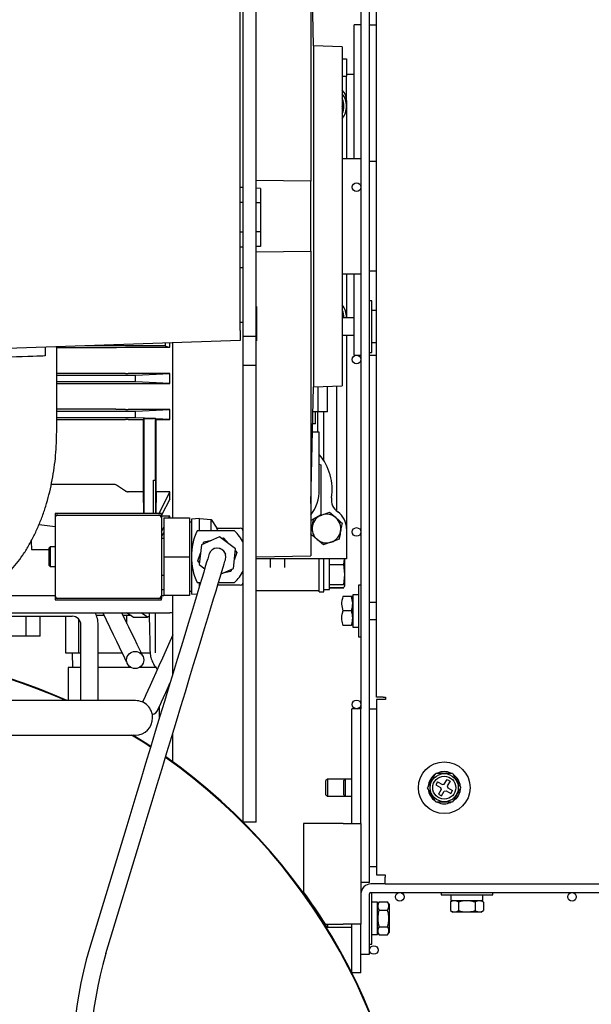
# Model space of a CAD drawing. Units: millimetres. Extents: x 78 to 376, y 42 to 259.
# Drawn here: x 305 to 325, y 95 to 130 of the extents above; entities that cross this region are included whole.
import ezdxf

# ---------------------------------------------------------------- set-up
doc = ezdxf.new("R2010")
doc.units = ezdxf.units.MM

msp = doc.modelspace()

# ---------------------------------------------------------------- linework, layer by layer
at = {"color": 7, "linetype": 'Continuous', "lineweight": 25}
for p, q in [((312.335, 118.734), (312.335, 143.506)), ((312.435, 118.52), (312.435, 140.62)), ((312.885, 118.52), (312.885, 140.62)), ((317.075, 105.971), (317.075, 134.938)), ((314.785, 134.535), (314.785, 123.928)), ((316.535, 133.495), (316.535, 109.648)), ((316.835, 99.521), (316.835, 133.321)), ((314.885, 128.646), (314.785, 132.711)), ((316.535, 129.371), (316.305, 129.371)), ((316.305, 124.711), (316.305, 129.371)), ((316.835, 129.371), (317.075, 129.371)), ((315.885, 128.611), (314.885, 128.646)), ((314.885, 128.646), (314.885, 122.711)), ((315.885, 128.611), (315.885, 122.711)), ((315.885, 128.189), (316.035, 128.189)), ((316.035, 128.189), (316.035, 127.589)), ((315.885, 127.589), (316.035, 127.589)), ((316.305, 127.639), (316.035, 127.639)), ((316.035, 126.739), (316.035, 127.589)), ((315.908, 126.471), (315.885, 126.525)), ((315.885, 126.44), (315.908, 126.471)), ((316.035, 126.739), (316.035, 126.539)), ((316.035, 126.539), (316.035, 124.711)), ((316.535, 124.711), (315.885, 124.711)), ((317.075, 124.611), (316.835, 124.611)), ((314.785, 123.928), (312.885, 123.953)), ((314.785, 121.495), (314.785, 123.928)), ((312.435, 123.706), (312.335, 123.71)), ((313.035, 123.681), (312.885, 123.687)), ((313.035, 123.681), (313.035, 123.176)), ((312.435, 123.188), (312.335, 123.19)), ((313.035, 123.176), (312.885, 123.179)), ((313.035, 123.176), (313.035, 122.165)), ((314.885, 122.711), (314.885, 116.776)), ((315.885, 122.711), (315.885, 116.811)), ((312.435, 122.153), (312.335, 122.151)), ((313.035, 122.165), (312.885, 122.162)), ((313.035, 122.165), (313.035, 121.659)), ((313.035, 121.659), (312.885, 121.653)), ((312.435, 121.635), (312.335, 121.631)), ((312.885, 121.47), (314.785, 121.495)), ((314.785, 121.495), (314.785, 110.888)), ((312.435, 120.92), (312.335, 120.92)), ((315.885, 120.711), (316.535, 120.711)), ((316.035, 120.711), (316.035, 119.189)), ((316.305, 117.871), (316.305, 120.711)), ((316.835, 120.811), (317.075, 120.811)), ((316.915, 119.771), (316.835, 119.771)), ((316.915, 119.216), (316.915, 119.771)), ((312.895, 119.574), (312.885, 119.574)), ((312.895, 119.574), (312.895, 118.374)), ((317.075, 119.431), (316.915, 119.431)), ((312.335, 119.02), (312.435, 119.02)), ((316.305, 119.171), (315.885, 119.171)), ((316.035, 119.189), (316.035, 119.171)), ((316.035, 119.189), (316.035, 119.171)), ((316.915, 117.971), (316.915, 119.216)), ((312.335, 118.734), (312.335, 118.385)), ((312.335, 118.385), (303.835, 118.088)), ((309.72, 118.293), (309.719, 118.196)), ((309.878, 118.148), (309.878, 118.299)), ((309.985, 112.21), (309.985, 118.303)), ((312.885, 118.52), (312.435, 118.52)), ((312.435, 117.52), (312.435, 118.52)), ((312.885, 117.52), (312.885, 118.52)), ((312.885, 118.374), (312.895, 118.374)), ((315.885, 118.571), (316.305, 118.571)), ((316.035, 118.571), (316.035, 111.839)), ((316.915, 118.311), (317.075, 118.311)), ((305.535, 118.147), (305.535, 117.847)), ((305.941, 115.211), (305.941, 118.161)), ((305.941, 118.143), (307.938, 118.143)), ((309.719, 118.196), (306.944, 118.196)), ((308.027, 118.143), (308.343, 118.148)), ((308.432, 118.148), (309.878, 118.148)), ((316.835, 117.971), (316.915, 117.971)), ((316.305, 117.871), (316.535, 117.871)), ((316.835, 117.871), (317.075, 117.871)), ((307.938, 117.236), (305.941, 117.236)), ((308.343, 117.231), (308.027, 117.236)), ((309.885, 117.231), (308.432, 117.231)), ((308.685, 117.176), (309.885, 117.231)), ((309.885, 116.89), (309.885, 117.231)), ((312.885, 117.52), (312.435, 117.52)), ((312.435, 116.02), (312.435, 117.52)), ((312.885, 116.02), (312.885, 117.52)), ((305.941, 117.176), (308.685, 117.176)), ((308.685, 116.946), (305.941, 116.946)), ((305.941, 116.884), (307.938, 116.884)), ((308.027, 116.885), (308.343, 116.889)), ((308.432, 116.89), (309.885, 116.89)), ((308.685, 116.946), (308.685, 117.176)), ((309.885, 116.89), (308.685, 116.946)), ((314.785, 112.711), (314.885, 116.776)), ((314.885, 116.776), (315.885, 116.811)), ((315.048, 115.904), (315.048, 116.782)), ((315.372, 115.904), (315.372, 116.793)), ((315.685, 116.804), (315.685, 112.451)), ((307.938, 115.99), (305.941, 115.99)), ((305.941, 115.926), (308.685, 115.926)), ((308.343, 115.984), (308.027, 115.989)), ((309.885, 115.984), (308.432, 115.984)), ((308.685, 115.926), (309.885, 115.984)), ((308.685, 115.696), (308.685, 115.926)), ((309.885, 115.636), (309.885, 115.984)), ((312.435, 111.34), (312.435, 116.02)), ((312.885, 101.62), (312.885, 116.02)), ((315.048, 115.904), (314.863, 115.904)), ((314.955, 115.489), (314.955, 115.904)), ((315.035, 115.189), (315.035, 115.904)), ((315.372, 115.904), (315.048, 115.904)), ((315.235, 115.904), (315.235, 114.214)), ((308.685, 115.696), (305.941, 115.696)), ((305.941, 115.63), (307.938, 115.63)), ((308.027, 115.63), (308.343, 115.635)), ((308.432, 115.636), (308.961, 115.636)), ((309.317, 115.665), (308.685, 115.696)), ((308.961, 115.636), (308.985, 115.665)), ((308.961, 113.12), (308.961, 115.636)), ((308.985, 115.665), (309.317, 115.665)), ((308.985, 112.36), (308.985, 115.665)), ((309.385, 115.665), (309.317, 115.665)), ((309.385, 113.519), (309.385, 115.665)), ((309.385, 115.665), (309.388, 115.662)), ((309.885, 115.636), (309.388, 115.662)), ((309.388, 115.662), (309.408, 115.636)), ((309.408, 113.12), (309.408, 115.636)), ((309.408, 115.636), (309.885, 115.636)), ((314.955, 115.489), (314.853, 115.489)), ((315.085, 115.189), (314.846, 115.189)), ((315.085, 114.639), (315.085, 115.189)), ((315.085, 113.189), (315.085, 114.639)), ((315.085, 114.084), (315.135, 114.055)), ((315.135, 114.055), (315.135, 112.323)), ((309.317, 113.519), (309.385, 113.519)), ((309.317, 112.36), (309.317, 113.519)), ((309.388, 113.599), (309.385, 113.519)), ((309.388, 112.36), (309.388, 113.599)), ((307.938, 113.379), (305.754, 113.379)), ((308.343, 113.147), (308.027, 113.351)), ((308.961, 113.12), (308.432, 113.12)), ((308.977, 112.36), (308.961, 113.12)), ((309.408, 113.12), (309.393, 112.36)), ((309.885, 113.12), (309.408, 113.12)), ((309.505, 112.36), (309.885, 113.12)), ((309.885, 112.861), (309.885, 113.12)), ((309.885, 112.861), (309.586, 112.307)), ((315.44, 112.407), (315.66, 112.22)), ((309.585, 112.36), (305.885, 112.36)), ((305.885, 112.36), (305.885, 112.309)), ((305.885, 112.309), (305.985, 112.309)), ((305.885, 112.309), (305.885, 112.209)), ((305.985, 112.309), (309.485, 112.309)), ((309.485, 112.309), (309.585, 112.309)), ((309.585, 112.309), (309.585, 112.36)), ((309.585, 112.309), (309.585, 112.209)), ((309.885, 112.274), (309.585, 112.274)), ((309.674, 112.21), (310.56, 112.21)), ((309.674, 112.21), (309.674, 110.86)), ((309.85, 112.21), (309.885, 112.274)), ((309.885, 112.21), (309.885, 112.274)), ((310.56, 112.21), (310.56, 110.86)), ((310.911, 112.19), (310.635, 112.165)), ((310.635, 112.165), (310.635, 110.863)), ((310.911, 111.76), (310.911, 112.19)), ((310.911, 112.19), (311.315, 112.16)), ((311.315, 111.76), (311.315, 112.16)), ((311.315, 112.16), (311.518, 111.85)), ((315.135, 112.323), (314.785, 112.121)), ((315.026, 112.26), (315.168, 112.311)), ((305.327, 111.977), (305.885, 111.91)), ((305.885, 112.009), (305.885, 109.711)), ((309.585, 112.009), (309.585, 109.711)), ((309.585, 111.729), (309.674, 111.891)), ((310.635, 112.06), (310.56, 112.06)), ((312.129, 111.76), (310.827, 111.76)), ((311.518, 111.85), (312.335, 111.85)), ((316.035, 111.839), (316.035, 110.789)), ((305.058, 111.415), (305.058, 111.394)), ((305.058, 111.394), (305.065, 111.111)), ((309.674, 111.713), (309.585, 111.557)), ((309.585, 111.51), (309.674, 111.51)), ((309.674, 111.633), (309.628, 111.633)), ((311.613, 111.549), (310.978, 111.272)), ((311.068, 111.372), (311.349, 111.434)), ((312.17, 111.137), (311.613, 111.549)), ((311.673, 111.505), (311.745, 111.521)), ((311.745, 111.521), (311.939, 111.308)), ((315.23, 111.272), (315.01, 111.459)), ((315.774, 111.465), (315.502, 111.368)), ((305.065, 111.111), (305.665, 111.111)), ((305.715, 111.205), (305.665, 111.155)), ((305.665, 111.155), (305.665, 110.565)), ((305.715, 111.205), (305.715, 110.515)), ((305.885, 111.205), (305.715, 111.205)), ((310.978, 111.272), (310.9, 110.584)), ((311.046, 111.302), (311.068, 111.372)), ((312.092, 110.448), (312.17, 111.137)), ((312.162, 111.063), (312.212, 111.009)), ((312.435, 110.381), (312.435, 111.34)), ((309.674, 110.86), (309.674, 109.51)), ((309.674, 110.86), (310.56, 110.86)), ((310.56, 110.86), (310.56, 109.51)), ((310.635, 110.858), (310.635, 109.556)), ((310.858, 110.712), (310.945, 110.986)), ((310.908, 110.657), (310.858, 110.712)), ((311.81, 110.98), (311.823, 110.946)), ((312.212, 111.009), (312.124, 110.734)), ((312.885, 110.855), (314.785, 110.888)), ((315.985, 110.789), (312.885, 110.789)), ((313.385, 110.489), (313.385, 110.789)), ((313.885, 110.489), (313.885, 110.789)), ((315.085, 109.639), (315.085, 110.789)), ((315.245, 109.639), (315.245, 110.789)), ((315.445, 109.719), (315.445, 110.789)), ((315.938, 110.592), (315.963, 110.789)), ((315.975, 110.245), (315.975, 110.789)), ((316.035, 110.789), (315.985, 110.789)), ((305.665, 110.565), (305.715, 110.515)), ((305.715, 110.515), (305.885, 110.515)), ((310.9, 110.584), (311.094, 110.44)), ((311.667, 110.264), (312.092, 110.448)), ((312.002, 110.349), (311.721, 110.287)), ((312.024, 110.419), (312.002, 110.349)), ((312.435, 101.62), (312.435, 110.381)), ((315.445, 110.592), (315.938, 110.592)), ((315.975, 110.245), (315.938, 110.592)), ((309.674, 110.21), (309.585, 110.21)), ((315.938, 109.897), (315.975, 110.245)), ((315.975, 109.846), (315.975, 110.245)), ((309.674, 109.711), (309.585, 109.711)), ((310.827, 109.96), (310.948, 109.96)), ((310.911, 109.837), (310.911, 109.96)), ((312.335, 109.87), (311.548, 109.87)), ((311.575, 109.96), (312.129, 109.96)), ((312.885, 109.689), (315.085, 109.689)), ((315.245, 109.719), (315.445, 109.719)), ((315.445, 109.897), (315.938, 109.897)), ((315.445, 109.794), (315.938, 109.794)), ((315.445, 109.773), (315.938, 109.773)), ((315.973, 109.833), (315.975, 109.839)), ((316.535, 109.871), (316.455, 109.871)), ((316.455, 109.871), (316.455, 108.521)), ((303.203, 109.511), (305.885, 109.511)), ((305.885, 109.511), (305.885, 109.411)), ((305.985, 109.411), (305.885, 109.411)), ((305.885, 109.411), (305.885, 109.36)), ((305.885, 109.36), (309.585, 109.36)), ((309.485, 109.411), (305.985, 109.411)), ((309.585, 109.411), (309.485, 109.411)), ((309.585, 109.511), (309.585, 109.411)), ((309.585, 109.511), (309.674, 109.511)), ((309.585, 109.36), (309.585, 109.411)), ((310.56, 109.51), (309.674, 109.51)), ((309.985, 109.506), (309.928, 109.51)), ((309.985, 106.785), (309.985, 109.51)), ((310.56, 109.66), (310.635, 109.66)), ((310.82, 109.539), (310.635, 109.556)), ((315.085, 109.639), (315.245, 109.639)), ((316.204, 109.471), (315.905, 109.471)), ((316.455, 109.531), (316.255, 109.531)), ((316.255, 109.531), (316.255, 108.691)), ((316.535, 109.648), (316.535, 108.521)), ((317.075, 109.271), (316.835, 109.271)), ((298.86, 108.911), (309.885, 108.911)), ((299.525, 108.789), (306.485, 108.789)), ((304.876, 108.089), (304.876, 108.789)), ((305.366, 108.089), (305.366, 108.789)), ((306.26, 107.508), (306.26, 108.789)), ((306.715, 107.508), (306.715, 108.683)), ((307.593, 108.808), (307.327, 108.808)), ((308.389, 108.808), (308.26, 108.808)), ((308.61, 108.761), (308.375, 108.911)), ((308.389, 108.541), (308.389, 108.808)), ((308.537, 108.808), (308.389, 108.808)), ((308.61, 108.761), (309.101, 108.761)), ((309.101, 108.761), (308.882, 108.911)), ((309.168, 108.796), (309.101, 108.761)), ((309.166, 108.911), (309.176, 108.243)), ((316.204, 108.971), (315.905, 108.971)), ((316.255, 108.691), (316.255, 108.411)), ((316.835, 108.671), (317.075, 108.671)), ((306.785, 105.851), (306.785, 108.489)), ((307.385, 105.851), (307.385, 108.489)), ((316.204, 108.471), (315.905, 108.471)), ((316.255, 108.411), (316.455, 108.411)), ((316.455, 108.521), (316.455, 108.071)), ((316.535, 108.521), (316.535, 108.295)), ((316.535, 108.295), (316.535, 105.571)), ((304.876, 108.089), (303.894, 108.089)), ((305.366, 108.089), (304.876, 108.089)), ((316.455, 108.071), (316.535, 108.071)), ((306.715, 107.508), (306.26, 107.508)), ((306.485, 107.508), (306.495, 107.008)), ((306.785, 107.508), (306.715, 107.508)), ((308.223, 107.508), (307.385, 107.508)), ((309.195, 107.508), (308.89, 107.508)), ((306.345, 107.008), (306.345, 105.851)), ((306.785, 107.008), (306.345, 107.008)), ((308.521, 107.008), (307.385, 107.008)), ((309.412, 107.008), (308.827, 107.008)), ((309.375, 107.008), (309.375, 107.033)), ((317.309, 105.971), (317.075, 105.971)), ((317.309, 105.971), (317.389, 105.971)), ((317.389, 105.971), (317.389, 105.891)), ((305.625, 105.851), (290.245, 105.851)), ((308.117, 105.851), (305.625, 105.851)), ((308.685, 105.851), (308.117, 105.851)), ((309.525, 105.269), (309.525, 105.654)), ((316.535, 105.571), (316.215, 105.571)), ((316.215, 101.571), (316.215, 105.571)), ((316.535, 101.571), (316.535, 105.571)), ((316.835, 105.571), (317.075, 105.571)), ((317.075, 105.891), (317.075, 99.785)), ((317.389, 105.891), (317.075, 105.891)), ((290.245, 104.651), (305.625, 104.651)), ((305.625, 104.651), (308.117, 104.651)), ((308.117, 104.651), (308.685, 104.651)), ((309.985, 103.719), (309.985, 104.718)), ((315.365, 103.121), (315.315, 103.071)), ((315.315, 102.821), (315.315, 103.071)), ((315.315, 102.571), (315.315, 102.821)), ((315.985, 103.121), (315.365, 103.121)), ((315.365, 103.121), (315.365, 102.821)), ((315.365, 102.821), (315.365, 102.521)), ((315.985, 103.121), (315.935, 103.071)), ((315.935, 102.821), (315.935, 103.071)), ((315.935, 102.571), (315.935, 102.821)), ((316.215, 103.121), (315.985, 103.121)), ((315.985, 103.121), (315.985, 102.821)), ((315.985, 102.821), (315.985, 102.521)), ((319.205, 103.023), (319.145, 102.919)), ((319.145, 102.919), (319.31, 102.824)), ((319.205, 103.023), (319.37, 102.928)), ((319.31, 102.824), (319.328, 102.756)), ((319.37, 102.928), (319.438, 102.947)), ((319.438, 102.947), (319.533, 103.111)), ((319.533, 103.111), (319.637, 103.051)), ((319.637, 103.051), (319.542, 102.887)), ((319.542, 102.887), (319.56, 102.818)), ((319.56, 102.818), (319.725, 102.723)), ((315.315, 102.571), (315.365, 102.521)), ((315.365, 102.521), (315.985, 102.521)), ((315.935, 102.571), (315.985, 102.521)), ((315.985, 102.521), (316.215, 102.521)), ((319.328, 102.756), (319.233, 102.592)), ((319.233, 102.592), (319.337, 102.532)), ((319.337, 102.532), (319.432, 102.696)), ((319.432, 102.696), (319.5, 102.714)), ((319.5, 102.714), (319.665, 102.619)), ((319.665, 102.619), (319.725, 102.723)), ((312.885, 101.62), (312.435, 101.62)), ((314.535, 101.571), (314.535, 99.2)), ((315.915, 101.571), (314.535, 101.571)), ((315.915, 101.571), (316.535, 101.571)), ((316.535, 101.571), (316.535, 98.071)), ((308.345, 101.378), (307.084, 97.223)), ((307.658, 97.048), (308.919, 101.204)), ((317.075, 100.071), (316.835, 100.071)), ((317.075, 99.785), (317.375, 99.785)), ((317.375, 99.785), (317.375, 99.705)), ((316.835, 99.521), (316.535, 99.521)), ((317.375, 99.471), (316.885, 99.471)), ((317.375, 99.471), (317.375, 99.705)), ((317.375, 99.471), (329.575, 99.471)), ((316.835, 97.021), (316.835, 99.121)), ((316.885, 99.171), (319.549, 99.171)), ((316.915, 98.271), (316.915, 99.171)), ((319.325, 99.171), (319.325, 99.091)), ((319.325, 99.091), (320.225, 99.091)), ((319.549, 99.171), (320.225, 99.171)), ((319.665, 99.091), (319.665, 98.891)), ((320.225, 99.171), (320.901, 99.171)), ((320.225, 99.091), (321.125, 99.091)), ((320.785, 98.891), (320.785, 99.091)), ((320.901, 99.171), (326.049, 99.171)), ((321.125, 99.091), (321.125, 99.171)), ((317.115, 98.831), (316.915, 98.831)), ((317.165, 98.849), (317.115, 98.761)), ((317.115, 98.271), (317.115, 98.831)), ((317.165, 98.849), (317.464, 98.849)), ((317.515, 98.761), (317.464, 98.849)), ((317.515, 98.761), (317.515, 97.781)), ((319.735, 98.891), (319.648, 98.841)), ((319.648, 98.841), (319.648, 98.542)), ((319.665, 98.891), (320.225, 98.891)), ((319.936, 98.841), (319.936, 98.542)), ((320.225, 98.891), (320.785, 98.891)), ((320.514, 98.841), (320.514, 98.542)), ((320.802, 98.841), (320.715, 98.891)), ((320.802, 98.841), (320.802, 98.542)), ((317.165, 98.56), (317.464, 98.56)), ((319.648, 98.542), (319.735, 98.491)), ((320.715, 98.491), (319.735, 98.491)), ((320.715, 98.491), (320.802, 98.542)), ((315.297, 98.071), (315.915, 98.071)), ((315.315, 98.021), (315.315, 98.071)), ((315.315, 98.021), (315.365, 97.971)), ((315.365, 98.071), (315.365, 97.971)), ((316.535, 98.071), (315.915, 98.071)), ((316.215, 96.384), (316.215, 98.071)), ((316.535, 96.371), (316.535, 98.071)), ((316.915, 97.371), (316.915, 98.271)), ((317.115, 97.711), (317.115, 98.271)), ((315.365, 97.971), (316.215, 97.971)), ((316.915, 97.711), (317.115, 97.711)), ((317.115, 97.781), (317.165, 97.694)), ((317.165, 97.983), (317.464, 97.983)), ((317.165, 97.694), (317.464, 97.694)), ((317.464, 97.694), (317.515, 97.781)), ((316.835, 97.371), (316.915, 97.371)), ((316.535, 97.021), (316.835, 97.021)), ((316.535, 96.371), (316.221, 96.371))]:
    msp.add_line(p, q, dxfattribs=at)
at = {"color": 7, "linetype": 'Continuous', "lineweight": 25, "flags": 128}
for points in [[(309.719, 118.196), (309.776, 118.179), (309.827, 118.164), (309.878, 118.148)], [(305.535, 117.847), (305.517, 117.847), (305.463, 117.845), (305.374, 117.842), (305.254, 117.837), (305.106, 117.832), (304.935, 117.826), (304.745, 117.82), (304.543, 117.813), (304.335, 117.805)], [(311.248, 110.947), (311.243, 110.93), (311.227, 110.878), (311.2, 110.791), (311.163, 110.669), (311.116, 110.514), (311.059, 110.326), (310.992, 110.104), (310.915, 109.851), (310.829, 109.567), (310.734, 109.254), (310.63, 108.911), (310.518, 108.541), (310.398, 108.145), (310.27, 107.724), (310.135, 107.28), (309.994, 106.814), (309.847, 106.329), (309.694, 105.825), (309.536, 105.306), (309.374, 104.771), (309.208, 104.225), (309.039, 103.668), (308.868, 103.103), (308.695, 102.532), (308.52, 101.956), (308.345, 101.378)], [(308.919, 101.204), (309.094, 101.782), (309.269, 102.357), (309.442, 102.929), (309.614, 103.494), (309.782, 104.051), (309.948, 104.597), (310.11, 105.131), (310.268, 105.651), (310.421, 106.155), (310.568, 106.64), (310.709, 107.106), (310.844, 107.55), (310.972, 107.97), (311.092, 108.367), (311.204, 108.737), (311.308, 109.079), (311.403, 109.393), (311.489, 109.677), (311.566, 109.93), (311.633, 110.151), (311.691, 110.34), (311.738, 110.495), (311.774, 110.617), (311.801, 110.703), (311.817, 110.756), (311.822, 110.773)], [(311.822, 110.773), (311.834, 110.842), (311.823, 110.946)], [(307.543, 108.911), (307.663, 108.663), (307.792, 108.398), (307.911, 108.151), (308.021, 107.925), (308.119, 107.724), (308.203, 107.549), (308.274, 107.402), (308.331, 107.286), (308.371, 107.202), (308.396, 107.152), (308.404, 107.135)], [(308.944, 107.397), (308.936, 107.414), (308.911, 107.464), (308.871, 107.548), (308.814, 107.664), (308.743, 107.81), (308.658, 107.986), (308.561, 108.187), (308.451, 108.413), (308.331, 108.66), (308.209, 108.911)], [(309.985, 108.894), (309.943, 108.906), (309.885, 108.911)], [(309.985, 108.142), (309.881, 107.912), (309.749, 107.617), (309.621, 107.333), (309.501, 107.065), (309.388, 106.814), (309.285, 106.585), (309.194, 106.381), (309.114, 106.203), (309.047, 106.055), (308.994, 105.937), (308.956, 105.853), (308.933, 105.801), (308.932, 105.798)], [(309.473, 105.538), (309.48, 105.555), (309.503, 105.607), (309.542, 105.692), (309.594, 105.809), (309.661, 105.957), (309.741, 106.135), (309.833, 106.34), (309.885, 106.457)], [(309.21, 104.232), (309.007, 104.365), (308.549, 104.651)], [(309.217, 104.252), (309.018, 104.381), (308.587, 104.651)], [(319.92, 102.541), (319.835, 102.43), (319.75, 102.358)], [(319.992, 102.768), (319.974, 102.671), (319.92, 102.541)]]:
    msp.add_lwpolyline(points, dxfattribs=at)
at = {"color": 7, "linetype": 'Continuous', "lineweight": 25}
for centre, radius in [((316.385, 123.721), 0.15), ((316.385, 117.721), 0.15), ((316.385, 111.721), 0.15), ((308.674, 107.266), 0.3), ((316.385, 105.721), 0.15), ((319.435, 102.821), 0.9), ((319.435, 102.821), 0.49), ((319.435, 102.821), 0.4), ((317.885, 99.021), 0.15), ((323.885, 99.021), 0.15), ((316.985, 97.171), 0.15)]:
    msp.add_circle(centre, radius, dxfattribs=at)
for centre, radius, start, end in [((315.535, 126.739), 0.5, 0, 45.573), ((315.335, 126.539), 0.7, 0, 38.2132), ((315.335, 126.539), 0.61, 334.3744, 25.6256), ((315.335, 126.539), 0.7, 321.7868, 0), ((315.335, 119.189), 0.7, 0, 38.2132), ((315.335, 119.189), 0.61, 358.3074, 25.6256), ((313.635, 113.189), 1.9, 351.4523, 40.2566), ((313.635, 113.189), 1.45, 322.4765, 0), ((316.008, 112.833), 0.5, 171.4523, 235.8668), ((315.335, 111.839), 0.7, 0, 55.8668), ((305.985, 112.209), 0.1, 90, 180), ((309.485, 112.209), 0.1, 0, 90), ((315.335, 111.839), 0.5, 109.5023, 169.5023), ((315.335, 111.839), 0.5, 49.5023, 109.5023), ((315.335, 111.839), 0.5, 349.5023, 49.5023), ((312.835, 110.86), 2.2, 155.8523, 204.1477), ((311.335, 110.86), 1.2, 23.5565, 48.5904), ((312.335, 111.75), 0.1, 0, 90), ((315.335, 111.839), 0.5, 169.5023, 229.5023), ((315.335, 111.839), 0.5, 289.5023, 349.5023), ((315.335, 111.839), 0.5, 229.5023, 289.5023), ((311.535, 110.86), 0.3, 23.5229, 163.1227), ((311.535, 110.86), 0.3, 16.4999, 163.1227), ((311.335, 110.86), 1.2, 311.4096, 336.4435), ((312.335, 109.97), 0.1, 270, 0), ((305.985, 109.511), 0.1, 180, 270), ((309.485, 109.511), 0.1, 270, 0), ((306.485, 108.489), 0.3, 0, 90), ((306.485, 108.489), 0.9, 0, 27.9574), ((297.935, 87.171), 20.47, 65.8609, 114.1391), ((297.935, 87.171), 20.45, 65.9862, 114.0138), ((308.684, 105.253), 0.599, 359.8863, 89.9357), ((308.684, 105.251), 0.599, 270.093, 0.0851), ((309.199, 105.661), 0.3, 283.9433, 335.8072), ((297.935, 87.171), 20.47, 121.358, 331.4178), ((297.935, 87.171), 20.45, 121.2659, 331.4402), ((297.935, 87.171), 20.45, 0, 54.7765), ((297.935, 87.171), 20.47, 0, 54.7951), ((319.435, 102.821), 0.56, 123.276, 175.043), ((319.435, 102.821), 0.56, 65.6572, 114.4385), ((319.435, 102.821), 0.56, 4.5426, 56.1843), ((319.435, 102.821), 0.56, 185.2183, 235.8977), ((319.435, 102.821), 0.56, 245.341, 294.3884), ((316.885, 99.121), 0.35, 90, 180), ((297.935, 87.171), 20.5, 32.1209, 35.9279), ((316.885, 99.121), 0.05, 90, 180), ((319.61, 93.422), 13.09, 163.1227, 219.6706), ((319.61, 93.422), 12.49, 163.1227, 219.6706)]:
    msp.add_arc(centre, radius, start, end, dxfattribs=at)
for points, knots in [([(307.938, 118.143), (307.946, 118.143), (307.961, 118.143), (307.992, 118.143), (308.013, 118.143), (308.027, 118.143)], [0, 0, 0, 0, 0.251496, 0.50299, 1, 1, 1, 1]), ([(308.343, 118.148), (308.35, 118.148), (308.364, 118.148), (308.394, 118.148), (308.417, 118.148), (308.432, 118.148)], [0, 0, 0, 0, 0.253024, 0.5060764, 1, 1, 1, 1]), ([(308.027, 117.236), (308.02, 117.236), (308.006, 117.236), (307.984, 117.236), (307.961, 117.236), (307.946, 117.236), (307.938, 117.236)], [0, 0, 0, 0, 0.250936, 0.501878, 0.748879, 1, 1, 1, 1]), ([(308.343, 117.231), (308.35, 117.231), (308.364, 117.231), (308.393, 117.231), (308.417, 117.231), (308.432, 117.231)], [0, 0, 0, 0, 0.252752, 0.505536, 1, 1, 1, 1]), ([(307.938, 116.884), (307.946, 116.884), (307.961, 116.884), (307.992, 116.884), (308.013, 116.884), (308.027, 116.885)], [0, 0, 0, 0, 0.250296, 0.500587, 1, 1, 1, 1]), ([(308.343, 116.889), (308.353, 116.89), (308.381, 116.89), (308.412, 116.89), (308.432, 116.89)], [0, 0, 0, 0, 0.363236, 1, 1, 1, 1]), ([(308.027, 115.989), (308.018, 115.989), (308, 115.99), (307.97, 115.99), (307.949, 115.99), (307.938, 115.99)], [0, 0, 0, 0, 0.319815, 0.654012, 1, 1, 1, 1]), ([(308.343, 115.984), (308.353, 115.984), (308.381, 115.984), (308.412, 115.984), (308.432, 115.984)], [0, 0, 0, 0, 0.362615, 1, 1, 1, 1]), ([(307.938, 115.63), (307.957, 115.63), (307.988, 115.63), (308.016, 115.63), (308.027, 115.63)], [0, 0, 0, 0, 0.5958233, 1, 1, 1, 1]), ([(308.432, 115.636), (308.424, 115.636), (308.409, 115.636), (308.378, 115.636), (308.357, 115.636), (308.343, 115.635)], [0, 0, 0, 0, 0.248823, 0.497614, 1, 1, 1, 1]), ([(301.931, 109.211), (301.996, 109.213), (302.161, 109.216), (302.423, 109.25), (302.715, 109.317), (303.002, 109.414), (303.282, 109.542), (303.555, 109.699), (303.819, 109.886), (304.074, 110.102), (304.317, 110.346), (304.548, 110.617), (304.765, 110.914), (304.966, 111.235), (305.15, 111.578), (305.316, 111.94), (305.464, 112.319), (305.592, 112.712), (305.701, 113.117), (305.79, 113.533), (305.859, 113.957), (305.908, 114.387), (305.936, 114.806), (305.94, 115.081), (305.941, 115.211)], [0, 0, 0, 0, 0.02815, 0.071083, 0.114047, 0.15726, 0.200919, 0.245186, 0.29017, 0.335914, 0.382389, 0.429502, 0.477113, 0.525067, 0.573219, 0.621445, 0.669647, 0.717781, 0.765829, 0.813787, 0.861665, 0.909478, 0.957247, 1, 1, 1, 1]), ([(308.027, 113.351), (308.011, 113.36), (307.983, 113.376), (307.951, 113.378), (307.938, 113.379)], [0, 0, 0, 0, 0.584891, 1, 1, 1, 1]), ([(308.343, 113.147), (308.351, 113.142), (308.367, 113.133), (308.397, 113.122), (308.419, 113.121), (308.432, 113.12)], [0, 0, 0, 0, 0.3050164, 0.5949315, 1, 1, 1, 1]), ([(315.168, 112.311), (315.174, 112.313), (315.266, 112.346), (315.356, 112.378), (315.44, 112.407)], [0, 0, 0, 0, 0.070202, 1, 1, 1, 1]), ([(305.885, 112.209), (305.885, 112.207), (305.885, 112.203), (305.885, 112.178), (305.885, 112.152), (305.885, 112.12), (305.885, 112.073), (305.885, 112.035), (305.885, 112.009)], [0, 0, 0, 0, 0.2394388, 0.3696351, 0.5000029, 0.6301894, 0.7605565, 1, 1, 1, 1]), ([(309.585, 112.209), (309.585, 112.207), (309.585, 112.203), (309.585, 112.178), (309.585, 112.152), (309.585, 112.12), (309.585, 112.073), (309.585, 112.035), (309.585, 112.009)], [0, 0, 0, 0, 0.2394388, 0.3696351, 0.5000029, 0.6301894, 0.7605565, 1, 1, 1, 1]), ([(314.843, 111.931), (314.848, 111.956), (314.864, 112.041), (314.879, 112.124), (314.89, 112.182)], [0, 0, 0, 0, 0.303489, 1, 1, 1, 1]), ([(315.66, 112.22), (315.665, 112.215), (315.739, 112.152), (315.812, 112.09), (315.879, 112.032)], [0, 0, 0, 0, 0.070198, 1, 1, 1, 1]), ([(311.557, 111.76), (311.552, 111.773), (311.533, 111.813), (311.521, 111.844), (311.518, 111.848), (311.518, 111.85)], [0, 0, 0, 0, 0.2163265, 0.693552, 1, 1, 1, 1]), ([(314.791, 111.647), (314.795, 111.671), (314.812, 111.763), (314.83, 111.859), (314.843, 111.931)], [0, 0, 0, 0, 0.257552, 1, 1, 1, 1]), ([(315.827, 111.748), (315.813, 111.677), (315.796, 111.581), (315.778, 111.488), (315.774, 111.465)], [0, 0, 0, 0, 0.742448, 1, 1, 1, 1]), ([(315.879, 112.032), (315.866, 111.964), (315.849, 111.87), (315.831, 111.774), (315.827, 111.748)], [0, 0, 0, 0, 0.731363, 1, 1, 1, 1]), ([(315.01, 111.459), (315.005, 111.464), (314.931, 111.527), (314.858, 111.589), (314.791, 111.647)], [0, 0, 0, 0, 0.070201, 1, 1, 1, 1]), ([(315.502, 111.368), (315.495, 111.366), (315.404, 111.333), (315.313, 111.301), (315.23, 111.272)], [0, 0, 0, 0, 0.070202, 1, 1, 1, 1]), ([(305.885, 109.711), (305.885, 109.686), (305.885, 109.647), (305.885, 109.601), (305.885, 109.569), (305.885, 109.543), (305.885, 109.518), (305.885, 109.514), (305.885, 109.511)], [0, 0, 0, 0, 0.239443, 0.369638, 0.499995, 0.630187, 0.760562, 1, 1, 1, 1]), ([(309.585, 109.711), (309.585, 109.686), (309.585, 109.647), (309.585, 109.601), (309.585, 109.569), (309.585, 109.543), (309.585, 109.518), (309.585, 109.514), (309.585, 109.511)], [0, 0, 0, 0, 0.239443, 0.369638, 0.499995, 0.630187, 0.760562, 1, 1, 1, 1]), ([(315.975, 109.846), (315.971, 109.859), (315.965, 109.876), (315.944, 109.893), (315.938, 109.897)], [0, 0, 0, 0, 0.758585, 1, 1, 1, 1]), ([(315.938, 109.794), (315.939, 109.795), (315.961, 109.812), (315.968, 109.829), (315.975, 109.846)], [0, 0, 0, 0, 0.033722, 1, 1, 1, 1]), ([(315.938, 109.773), (315.939, 109.774), (315.941, 109.776), (315.942, 109.778), (315.942, 109.779)], [0, 0, 0, 0, 0.445834, 1, 1, 1, 1]), ([(315.905, 109.471), (315.882, 109.382), (315.838, 109.215), (315.884, 109.049), (315.905, 108.971)], [0, 0, 0, 0, 0.5347146, 1, 1, 1, 1]), ([(316.204, 108.971), (316.228, 109.061), (316.271, 109.228), (316.226, 109.394), (316.204, 109.471)], [0, 0, 0, 0, 0.534715, 1, 1, 1, 1]), ([(316.204, 109.471), (316.21, 109.453), (316.243, 109.351), (316.263, 109.179), (316.222, 109.033), (316.204, 108.971)], [0, 0, 0, 0, 0.116492, 0.623929, 1, 1, 1, 1]), ([(316.204, 109.471), (316.228, 109.471), (316.271, 109.471), (316.226, 109.471), (316.204, 109.471)], [0, 0, 0, 0, 0.534716, 1, 1, 1, 1]), ([(309.367, 108.911), (309.367, 108.855), (309.368, 108.705), (309.369, 108.488), (309.37, 108.26), (309.37, 108.059), (309.371, 107.887), (309.371, 107.745), (309.371, 107.633), (309.37, 107.561), (309.369, 107.524), (309.369, 107.52), (309.369, 107.519)], [0, 0, 0, 0, 0.069588, 0.184488, 0.29931, 0.414007, 0.528497, 0.642608, 0.755953, 0.867503, 0.951654, 1, 1, 1, 1]), ([(315.905, 108.971), (315.899, 108.953), (315.867, 108.851), (315.847, 108.679), (315.888, 108.533), (315.905, 108.471)], [0, 0, 0, 0, 0.11649, 0.623928, 1, 1, 1, 1]), ([(316.204, 108.971), (316.228, 108.882), (316.271, 108.715), (316.226, 108.549), (316.204, 108.471)], [0, 0, 0, 0, 0.534716, 1, 1, 1, 1]), ([(316.204, 108.471), (316.222, 108.533), (316.263, 108.679), (316.243, 108.851), (316.21, 108.953), (316.204, 108.971)], [0, 0, 0, 0, 0.3760719, 0.8835095, 1, 1, 1, 1]), ([(309.176, 108.243), (309.177, 108.209), (309.179, 108.109), (309.181, 107.965), (309.184, 107.821), (309.186, 107.707), (309.189, 107.617), (309.19, 107.573), (309.193, 107.526), (309.196, 107.493), (309.202, 107.446), (309.213, 107.384), (309.234, 107.304), (309.276, 107.193), (309.332, 107.084), (309.386, 107.018), (309.405, 106.995)], [0, 0, 0, 0, 0.068876, 0.200457, 0.332381, 0.465144, 0.600011, 0.742637, 0.781331, 0.809896, 0.83058, 0.852486, 0.88058, 0.915302, 0.970878, 1, 1, 1, 1]), ([(309.405, 106.995), (309.415, 106.98), (309.428, 106.962), (309.444, 106.947), (309.447, 106.945)], [0, 0, 0, 0, 0.833871, 1, 1, 1, 1]), ([(318.858, 102.821), (318.893, 102.883), (318.977, 103.029), (319.077, 103.201), (319.135, 103.303), (319.146, 103.321)], [0, 0, 0, 0, 0.376071, 0.883507, 1, 1, 1, 1]), ([(319.146, 103.321), (319.249, 103.321), (319.442, 103.321), (319.634, 103.321), (319.724, 103.321)], [0, 0, 0, 0, 0.534718, 1, 1, 1, 1]), ([(319.724, 103.321), (319.775, 103.232), (319.872, 103.065), (319.968, 102.899), (320.012, 102.821)], [0, 0, 0, 0, 0.534717, 1, 1, 1, 1]), ([(319.146, 102.321), (319.095, 102.411), (318.998, 102.578), (318.902, 102.744), (318.858, 102.821)], [0, 0, 0, 0, 0.534717, 1, 1, 1, 1]), ([(320.012, 102.821), (320.001, 102.803), (319.943, 102.701), (319.843, 102.529), (319.759, 102.383), (319.724, 102.321)], [0, 0, 0, 0, 0.1164908, 0.623927, 1, 1, 1, 1]), ([(319.724, 102.321), (319.62, 102.321), (319.428, 102.321), (319.236, 102.321), (319.146, 102.321)], [0, 0, 0, 0, 0.534715, 1, 1, 1, 1]), ([(317.165, 98.849), (317.142, 98.797), (317.098, 98.701), (317.144, 98.605), (317.165, 98.56)], [0, 0, 0, 0, 0.534716, 1, 1, 1, 1]), ([(317.464, 98.56), (317.488, 98.612), (317.531, 98.708), (317.486, 98.804), (317.464, 98.849)], [0, 0, 0, 0, 0.534717, 1, 1, 1, 1]), ([(319.936, 98.841), (319.885, 98.864), (319.788, 98.908), (319.692, 98.862), (319.648, 98.841)], [0, 0, 0, 0, 0.534717, 1, 1, 1, 1]), ([(320.514, 98.841), (320.442, 98.858), (320.274, 98.899), (320.075, 98.879), (319.958, 98.847), (319.936, 98.841)], [0, 0, 0, 0, 0.376071, 0.883507, 1, 1, 1, 1]), ([(320.802, 98.841), (320.751, 98.864), (320.654, 98.908), (320.558, 98.862), (320.514, 98.841)], [0, 0, 0, 0, 0.534716, 1, 1, 1, 1]), ([(317.165, 98.56), (317.148, 98.489), (317.107, 98.321), (317.127, 98.122), (317.159, 98.005), (317.165, 97.983)], [0, 0, 0, 0, 0.376072, 0.883509, 1, 1, 1, 1]), ([(317.464, 97.983), (317.47, 98.005), (317.503, 98.122), (317.523, 98.321), (317.482, 98.489), (317.464, 98.56)], [0, 0, 0, 0, 0.116491, 0.623928, 1, 1, 1, 1]), ([(319.648, 98.542), (319.699, 98.519), (319.796, 98.475), (319.892, 98.521), (319.936, 98.542)], [0, 0, 0, 0, 0.534716, 1, 1, 1, 1]), ([(319.936, 98.542), (319.958, 98.536), (320.075, 98.504), (320.274, 98.484), (320.442, 98.524), (320.514, 98.542)], [0, 0, 0, 0, 0.116494, 0.623929, 1, 1, 1, 1]), ([(320.514, 98.542), (320.565, 98.519), (320.662, 98.475), (320.758, 98.521), (320.802, 98.542)], [0, 0, 0, 0, 0.534716, 1, 1, 1, 1]), ([(317.165, 97.983), (317.142, 97.931), (317.098, 97.835), (317.144, 97.739), (317.165, 97.694)], [0, 0, 0, 0, 0.534716, 1, 1, 1, 1]), ([(317.464, 97.694), (317.488, 97.746), (317.531, 97.842), (317.486, 97.938), (317.464, 97.983)], [0, 0, 0, 0, 0.534716, 1, 1, 1, 1])]:
    msp.add_open_spline(points, degree=3, knots=knots, dxfattribs=at)

doc.saveas('drawing.dxf')
